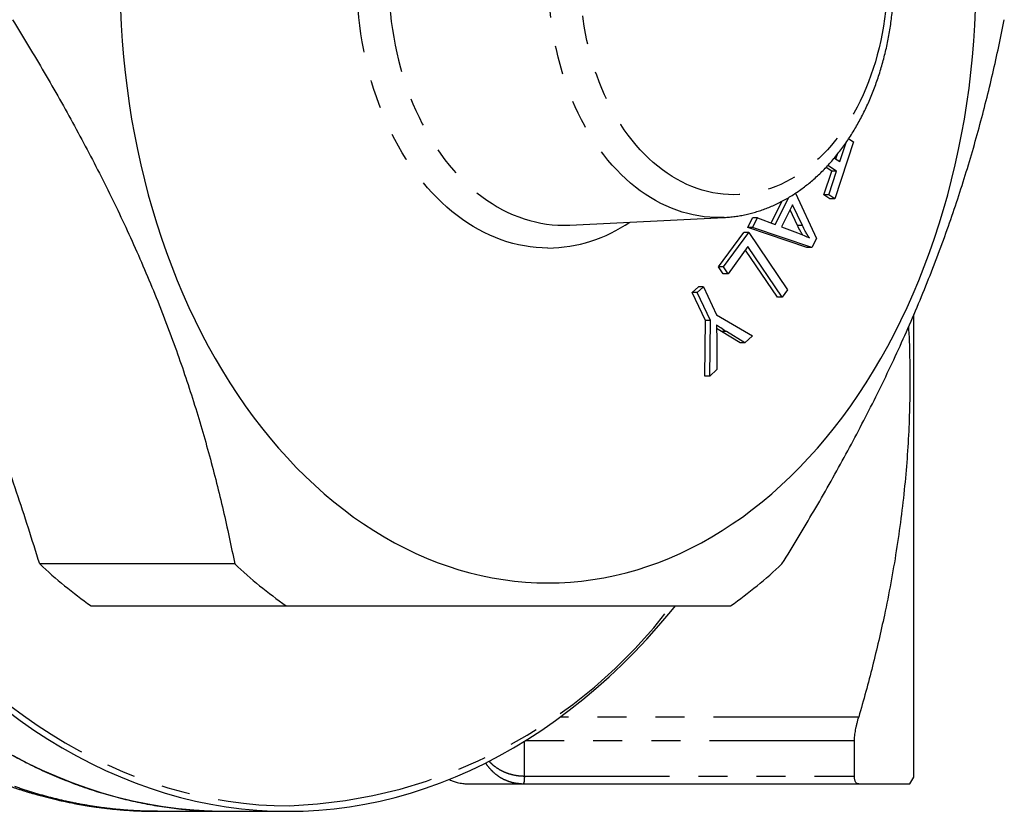
# Model space of a CAD drawing. Extents: x 146 to 275, y 54 to 287.
# Drawn here: x 232 to 275, y 54 to 89 of the extents above; entities that cross this region are included whole.
import ezdxf

# ---------------------------------------------------------------- set-up
doc = ezdxf.new("R2010")
doc.units = 0
doc.linetypes.add('PHANTOM', pattern=[12.7, 6.35, -1.27, 1.27, -1.27, 1.27, -1.27])
doc.layers.get('0').update_dxf_attribs({"linetype": 'CONTINUOUS'})

msp = doc.modelspace()

# ---------------------------------------------------------------- linework, layer by layer
at = {"color": 7, "linetype": 'CONTINUOUS'}
for p, q in [((268.21, 83.631), (267.388, 81.135)), ((267.606, 82.767), (267.88, 83.598)), ((267.997, 83.771), (268.21, 83.631)), ((267.367, 82.924), (267.606, 82.767)), ((267.432, 82.882), (267.499, 83.086)), ((266.913, 81.308), (267.256, 82.35)), ((267.256, 82.35), (267.004, 82.516)), ((267.468, 82.35), (267.086, 82.603)), ((267.125, 81.308), (267.468, 82.35)), ((267.468, 82.35), (267.256, 82.35)), ((264.6, 80.086), (265.084, 81.037)), ((264.778, 80.02), (265.381, 81.202)), ((265.666, 81.382), (266.581, 79.403)), ((267.176, 81.135), (266.913, 81.308)), ((267.125, 81.308), (266.913, 81.308)), ((267.388, 81.135), (267.125, 81.308)), ((267.388, 81.135), (267.176, 81.135)), ((265.541, 80.874), (265.052, 79.916)), ((265.756, 79.966), (265.431, 80.658)), ((265.969, 79.966), (265.541, 80.874)), ((255.785, 79.989), (262.544, 80.323)), ((263.575, 79.882), (263.792, 80.308)), ((263.787, 79.882), (264.004, 80.308)), ((264.004, 80.308), (263.792, 80.308)), ((264.004, 80.308), (264.778, 80.02)), ((255.781, 79.988), (255.785, 79.989)), ((266.164, 79), (263.575, 79.882)), ((263.787, 79.882), (263.575, 79.882)), ((266.376, 79), (263.787, 79.882)), ((265.052, 79.916), (265.756, 79.647)), ((265.969, 79.966), (265.756, 79.966)), ((262.299, 78.152), (263.406, 79.658)), ((262.511, 78.152), (263.618, 79.658)), ((263.618, 79.658), (263.406, 79.658)), ((263.618, 79.658), (265.322, 77.153)), ((266.581, 79.403), (266.376, 79)), ((263.585, 79.043), (262.713, 77.856)), ((264.876, 76.834), (263.475, 78.893)), ((265.088, 76.834), (263.585, 79.043)), ((266.376, 79), (266.164, 79)), ((262.5, 77.856), (262.299, 78.152)), ((262.511, 78.152), (262.299, 78.152)), ((262.713, 77.856), (262.511, 78.152)), ((262.713, 77.856), (262.5, 77.856)), ((261.151, 77.033), (261.422, 77.289)), ((261.363, 77.033), (261.634, 77.289)), ((261.634, 77.289), (261.422, 77.289)), ((261.634, 77.289), (262.211, 76.064)), ((265.322, 77.153), (265.088, 76.834)), ((261.729, 75.808), (261.151, 77.033)), ((261.363, 77.033), (261.151, 77.033)), ((261.941, 75.808), (261.363, 77.033)), ((265.088, 76.834), (264.876, 76.834)), ((262.211, 76.064), (263.786, 75.141)), ((270.847, 55.816), (270.847, 76.065)), ((261.699, 73.373), (261.729, 75.808)), ((261.941, 75.808), (261.729, 75.808)), ((261.912, 73.373), (261.941, 75.808)), ((262.43, 75.322), (262.209, 75.465)), ((263.244, 74.83), (262.43, 75.322)), ((262.642, 75.322), (262.43, 75.322)), ((263.456, 74.83), (262.642, 75.322)), ((263.786, 75.141), (263.456, 74.83)), ((262.221, 74.894), (262.227, 73.67)), ((263.456, 74.83), (263.244, 74.83)), ((261.912, 73.373), (261.699, 73.373)), ((262.227, 73.67), (261.912, 73.373)), ((241.125, 65.15), (232.59, 65.15)), ((234.836, 63.316), (243.371, 63.316)), ((270.673, 55.515), (270.847, 55.816)), ((253.669, 55.517), (253.751, 55.522)), ((253.669, 55.517), (253.751, 55.522)), ((253.736, 55.516), (268.433, 55.516)), ((237.743, 54.32), (237.728, 54.32)), ((240.693, 54.316), (243.451, 54.316))]:
    msp.add_line(p, q, dxfattribs=at)
at = {"color": 8, "linetype": 'PHANTOM'}
for p, q in [((268.433, 58.445), (255.375, 58.445)), ((268.248, 57.407), (253.846, 57.407)), ((253.801, 55.861), (268.248, 55.861))]:
    msp.add_line(p, q, dxfattribs=at)
at = {"color": 8, "linetype": 'PHANTOM', "flags": 128}
for points in [[(260.231, 118.318), (260.173, 118.388), (259.657, 118.995), (259.13, 119.582), (258.592, 120.15), (258.044, 120.698), (257.486, 121.225), (256.918, 121.732), (256.341, 122.217), (255.755, 122.681), (255.161, 123.123), (254.559, 123.543), (253.95, 123.94), (253.333, 124.315), (252.71, 124.667), (252.08, 124.995), (251.444, 125.3), (250.803, 125.582), (250.157, 125.839), (249.507, 126.073), (248.852, 126.283), (248.194, 126.468), (247.532, 126.629), (246.868, 126.765), (246.202, 126.876), (245.533, 126.963), (244.863, 127.025), (244.193, 127.063), (243.522, 127.075), (242.85, 127.063), (242.18, 127.025), (241.51, 126.963), (240.842, 126.876), (240.175, 126.765), (239.511, 126.629), (238.849, 126.468), (238.191, 126.283), (237.536, 126.073), (236.886, 125.839), (236.24, 125.582), (235.599, 125.3), (234.963, 124.995), (234.334, 124.667), (233.71, 124.315), (233.093, 123.94), (232.484, 123.543), (231.882, 123.123), (231.288, 122.681), (230.702, 122.217), (230.125, 121.732), (229.558, 121.225), (229, 120.698), (228.452, 120.15), (227.914, 119.582), (227.387, 118.995), (226.871, 118.388), (226.366, 117.762), (225.873, 117.117), (225.392, 116.455), (224.924, 115.775), (224.468, 115.078), (224.026, 114.364), (223.597, 113.635), (223.181, 112.889), (222.779, 112.129), (222.392, 111.353), (222.019, 110.564), (221.661, 109.761), (221.318, 108.946), (220.99, 108.117), (220.677, 107.277), (220.38, 106.426), (220.099, 105.564), (219.834, 104.692), (219.586, 103.81), (219.353, 102.92), (219.138, 102.021), (218.939, 101.114), (218.756, 100.201), (218.591, 99.281), (218.443, 98.355), (218.312, 97.424), (218.198, 96.488), (218.102, 95.549), (218.023, 94.606), (217.962, 93.661), (217.918, 92.714), (217.892, 91.765), (217.883, 90.816), (217.892, 89.867), (217.918, 88.919), (217.962, 87.971), (218.023, 87.026), (218.102, 86.083), (218.198, 85.144), (218.312, 84.209), (218.443, 83.278), (218.591, 82.352), (218.756, 81.432), (218.939, 80.518), (219.138, 79.612), (219.353, 78.713), (219.586, 77.822), (219.834, 76.941), (220.099, 76.068), (220.38, 75.206), (220.677, 74.355), (220.99, 73.515), (221.318, 72.687), (221.661, 71.871), (222.019, 71.068), (222.392, 70.279), (222.779, 69.504), (223.181, 68.743), (223.597, 67.998), (224.026, 67.268), (224.468, 66.554), (224.924, 65.857), (225.392, 65.177), (225.873, 64.515), (226.366, 63.871), (226.871, 63.245), (227.387, 62.638), (227.914, 62.05), (228.452, 61.482), (229, 60.934), (229.558, 60.407), (230.125, 59.9), (230.702, 59.415), (231.288, 58.951), (231.882, 58.509), (232.484, 58.089), (233.093, 57.692), (233.71, 57.317), (234.334, 56.966), (234.963, 56.637), (235.599, 56.332), (236.24, 56.05), (236.886, 55.793), (237.536, 55.559), (238.191, 55.35), (238.849, 55.164), (239.511, 55.004), (240.175, 54.868), (240.842, 54.756), (241.51, 54.669), (242.18, 54.607), (242.85, 54.57), (243.522, 54.557), (243.522, 54.557)], [(254.835, 78.983), (254.576, 78.988), (254.318, 79.005), (254.06, 79.034), (253.802, 79.073), (253.546, 79.124), (253.29, 79.186), (253.037, 79.259), (252.785, 79.344), (252.534, 79.439), (252.287, 79.545), (252.041, 79.662), (251.798, 79.789), (251.559, 79.928), (251.322, 80.076), (251.089, 80.235), (250.859, 80.404), (250.633, 80.583), (250.411, 80.772), (250.193, 80.971), (249.98, 81.178), (249.771, 81.396), (249.568, 81.622), (249.369, 81.857), (249.176, 82.1), (248.988, 82.352), (248.805, 82.612), (248.629, 82.88), (248.458, 83.155), (248.293, 83.438), (248.135, 83.728), (247.983, 84.025), (247.838, 84.328), (247.699, 84.637), (247.567, 84.952), (247.442, 85.273), (247.325, 85.599), (247.214, 85.931), (247.111, 86.267), (247.015, 86.607), (246.927, 86.951), (246.846, 87.299), (246.773, 87.65), (246.707, 88.005), (246.65, 88.362), (246.6, 88.721), (246.558, 89.083), (246.524, 89.446), (246.498, 89.81), (246.48, 90.176), (246.47, 90.541), (246.468, 90.908), (246.474, 91.274), (246.488, 91.64), (246.51, 92.005), (246.54, 92.368), (246.578, 92.731), (246.624, 93.091), (246.678, 93.449), (246.739, 93.805), (246.808, 94.158), (246.885, 94.508), (246.97, 94.854), (247.062, 95.196), (247.162, 95.534), (247.269, 95.868), (247.383, 96.197), (247.504, 96.52), (247.632, 96.838), (247.768, 97.151), (247.91, 97.457), (248.058, 97.757), (248.213, 98.05), (248.375, 98.337), (248.542, 98.616), (248.716, 98.887), (248.896, 99.151), (249.081, 99.407), (249.272, 99.655), (249.468, 99.894), (249.669, 100.125), (249.875, 100.346), (250.086, 100.559), (250.302, 100.762), (250.521, 100.956), (250.745, 101.14), (250.973, 101.314), (251.205, 101.478), (251.44, 101.632), (251.678, 101.775), (251.919, 101.908), (252.164, 102.03), (252.41, 102.142), (252.659, 102.243), (252.91, 102.332), (253.163, 102.411), (253.418, 102.479), (253.674, 102.535), (253.931, 102.58), (254.189, 102.614), (254.447, 102.637), (254.706, 102.648), (254.965, 102.648), (255.224, 102.637), (255.482, 102.614), (255.74, 102.58), (255.997, 102.535), (256.253, 102.479), (256.507, 102.411), (256.76, 102.332), (257.011, 102.243), (257.26, 102.142), (257.507, 102.03), (257.751, 101.908), (257.993, 101.775), (258.231, 101.632), (258.412, 101.514)], [(255.785, 101.644), (255.766, 101.645), (255.518, 101.65), (255.27, 101.645), (255.022, 101.628), (254.775, 101.599), (254.528, 101.56), (254.283, 101.509), (254.038, 101.446), (253.796, 101.373), (253.555, 101.289), (253.316, 101.193), (253.08, 101.087), (252.846, 100.97), (252.615, 100.842), (252.387, 100.704), (252.162, 100.556), (251.941, 100.397), (251.723, 100.228), (251.51, 100.049), (251.3, 99.861), (251.095, 99.663), (250.895, 99.456), (250.7, 99.24), (250.509, 99.015), (250.324, 98.781), (250.145, 98.539), (249.971, 98.289), (249.803, 98.031), (249.64, 97.765), (249.484, 97.492), (249.335, 97.213), (249.191, 96.926), (249.055, 96.633), (248.925, 96.334), (248.802, 96.029), (248.686, 95.719), (248.578, 95.404), (248.476, 95.083), (248.382, 94.759), (248.296, 94.43), (248.217, 94.097), (248.145, 93.761), (248.082, 93.422), (248.026, 93.08), (247.978, 92.736), (247.938, 92.39), (247.906, 92.042), (247.882, 91.692), (247.866, 91.342), (247.858, 90.992), (247.858, 90.641), (247.866, 90.29), (247.882, 89.94), (247.906, 89.591), (247.938, 89.243), (247.978, 88.896), (248.026, 88.552), (248.082, 88.21), (248.145, 87.871), (248.217, 87.535), (248.296, 87.202), (248.382, 86.874), (248.476, 86.549), (248.578, 86.229), (248.686, 85.913), (248.802, 85.603), (248.925, 85.298), (249.055, 84.999), (249.191, 84.706), (249.335, 84.42), (249.484, 84.14), (249.64, 83.867), (249.803, 83.602), (249.971, 83.344), (250.145, 83.093), (250.324, 82.851), (250.509, 82.618), (250.7, 82.393), (250.895, 82.177), (251.095, 81.969), (251.3, 81.771), (251.51, 81.583), (251.723, 81.404), (251.941, 81.236), (252.162, 81.077), (252.387, 80.928), (252.615, 80.79), (252.846, 80.662), (253.08, 80.545), (253.316, 80.439), (253.555, 80.344), (253.796, 80.259), (254.038, 80.186), (254.283, 80.124), (254.528, 80.073), (254.775, 80.033), (255.022, 80.005), (255.27, 79.988), (255.518, 79.982)], [(262.545, 80.323), (262.407, 80.318), (262.163, 80.318), (261.918, 80.329), (261.675, 80.352), (261.432, 80.386), (261.19, 80.431), (260.949, 80.488), (260.709, 80.555), (260.471, 80.634), (260.236, 80.724), (260.002, 80.825), (259.771, 80.936), (259.542, 81.059), (259.317, 81.191), (259.095, 81.335), (258.876, 81.488), (258.661, 81.652), (258.45, 81.825), (258.243, 82.009), (258.04, 82.201), (257.842, 82.403), (257.649, 82.615), (257.46, 82.835), (257.277, 83.063), (257.1, 83.301), (256.928, 83.546), (256.762, 83.799), (256.601, 84.06), (256.447, 84.328), (256.3, 84.603), (256.158, 84.884), (256.024, 85.172), (255.896, 85.467), (255.775, 85.767), (255.661, 86.072), (255.554, 86.383), (255.455, 86.698), (255.363, 87.018), (255.278, 87.342), (255.201, 87.67), (255.132, 88.001), (255.07, 88.336), (255.016, 88.673), (254.97, 89.012), (254.932, 89.353), (254.902, 89.696), (254.88, 90.04), (254.866, 90.385), (254.86, 90.73), (254.862, 91.075), (254.872, 91.42), (254.89, 91.765), (254.916, 92.108), (254.95, 92.45), (254.992, 92.79), (255.042, 93.129), (255.1, 93.464), (255.165, 93.797), (255.239, 94.126), (255.319, 94.452), (255.408, 94.774), (255.504, 95.092), (255.607, 95.405), (255.717, 95.713), (255.834, 96.016), (255.959, 96.313), (256.09, 96.605), (256.228, 96.89), (256.373, 97.168), (256.524, 97.44), (256.681, 97.704), (256.844, 97.961), (257.013, 98.21), (257.188, 98.451), (257.368, 98.684), (257.554, 98.909), (257.745, 99.124), (257.94, 99.331), (258.141, 99.529), (258.346, 99.717), (258.555, 99.895), (258.768, 100.064), (258.985, 100.222), (259.205, 100.371), (259.429, 100.509), (259.656, 100.636), (259.886, 100.753), (260.118, 100.859), (260.353, 100.955), (260.59, 101.039), (260.829, 101.112), (261.069, 101.174), (261.311, 101.225), (261.553, 101.265), (261.797, 101.293), (262.04, 101.31), (262.285, 101.316), (262.285, 101.316)], [(262.967, 100.317), (263.199, 100.311), (263.431, 100.294), (263.662, 100.266), (263.892, 100.226), (264.121, 100.176), (264.349, 100.114), (264.575, 100.041), (264.799, 99.957), (265.021, 99.862), (265.241, 99.756), (265.457, 99.64), (265.671, 99.513), (265.882, 99.376), (266.089, 99.229), (266.293, 99.071), (266.492, 98.904), (266.687, 98.727), (266.878, 98.541), (267.064, 98.345), (267.246, 98.141), (267.422, 97.927), (267.593, 97.706), (267.758, 97.476), (267.918, 97.238), (268.072, 96.993), (268.219, 96.74), (268.361, 96.48), (268.496, 96.213), (268.624, 95.94), (268.746, 95.661), (268.861, 95.376), (268.969, 95.085), (269.069, 94.79), (269.163, 94.49), (269.248, 94.185), (269.327, 93.876), (269.398, 93.564), (269.461, 93.249), (269.517, 92.93), (269.564, 92.609), (269.604, 92.286), (269.636, 91.961), (269.66, 91.635), (269.676, 91.308), (269.684, 90.98), (269.684, 90.652), (269.676, 90.324), (269.66, 89.997), (269.636, 89.671), (269.604, 89.346), (269.564, 89.023), (269.517, 88.702), (269.461, 88.384), (269.398, 88.068), (269.327, 87.756), (269.248, 87.447), (269.163, 87.143), (269.069, 86.842), (268.969, 86.547), (268.861, 86.256), (268.746, 85.971), (268.624, 85.692), (268.496, 85.419), (268.361, 85.153), (268.219, 84.893), (268.072, 84.64), (267.918, 84.394), (267.758, 84.156), (267.593, 83.927), (267.422, 83.705), (267.246, 83.492), (267.064, 83.287), (266.878, 83.092), (266.687, 82.905), (266.492, 82.728), (266.293, 82.561), (266.089, 82.404), (265.882, 82.256), (265.671, 82.119), (265.457, 81.992), (265.241, 81.876), (265.021, 81.77), (264.799, 81.676), (264.575, 81.592), (264.349, 81.519), (264.121, 81.457), (263.892, 81.406), (263.662, 81.366), (263.431, 81.338), (263.199, 81.321), (262.967, 81.316), (262.735, 81.321), (262.504, 81.338), (262.273, 81.366), (262.042, 81.406), (261.813, 81.457), (261.585, 81.519), (261.359, 81.592), (261.135, 81.676), (260.913, 81.77), (260.694, 81.876), (260.477, 81.992), (260.263, 82.119), (260.052, 82.256), (259.845, 82.404), (259.642, 82.561), (259.442, 82.728), (259.247, 82.905), (259.056, 83.092), (258.87, 83.287), (258.688, 83.492), (258.512, 83.705), (258.341, 83.927), (258.176, 84.156), (258.016, 84.394), (257.862, 84.64), (257.715, 84.893), (257.573, 85.153), (257.438, 85.419), (257.31, 85.692), (257.188, 85.971), (257.073, 86.256), (256.966, 86.547), (256.865, 86.842), (256.772, 87.143), (256.686, 87.447), (256.607, 87.756), (256.536, 88.068), (256.473, 88.384), (256.418, 88.702), (256.37, 89.023), (256.33, 89.346), (256.298, 89.671), (256.274, 89.997), (256.258, 90.324), (256.25, 90.652), (256.25, 90.98), (256.258, 91.308), (256.274, 91.635), (256.298, 91.961), (256.33, 92.286), (256.37, 92.609), (256.418, 92.93), (256.473, 93.249), (256.536, 93.564), (256.607, 93.876), (256.686, 94.185), (256.772, 94.49), (256.865, 94.79), (256.966, 95.085), (257.073, 95.376), (257.188, 95.661), (257.31, 95.94), (257.438, 96.213), (257.573, 96.48), (257.715, 96.74), (257.862, 96.993), (258.016, 97.238), (258.176, 97.476), (258.341, 97.706), (258.512, 97.927), (258.688, 98.141), (258.87, 98.345), (259.056, 98.541), (259.247, 98.727), (259.442, 98.904), (259.642, 99.071), (259.845, 99.229), (260.052, 99.376), (260.263, 99.513), (260.477, 99.64), (260.694, 99.756), (260.913, 99.862), (261.135, 99.957), (261.359, 100.041), (261.585, 100.114), (261.813, 100.176), (262.042, 100.226), (262.273, 100.266), (262.504, 100.294), (262.735, 100.311), (262.967, 100.317)], [(255.518, 79.982), (255.766, 79.988), (255.781, 79.988)]]:
    msp.add_lwpolyline(points, dxfattribs=at)
at = {"color": 7, "linetype": 'CONTINUOUS', "flags": 128}
for points in [[(236.123, 89.429), (236.155, 88.737), (236.2, 88.046), (236.257, 87.357), (236.328, 86.671), (236.411, 85.987), (236.507, 85.306), (236.615, 84.63), (236.736, 83.957), (236.869, 83.29), (237.014, 82.627), (237.172, 81.97), (237.342, 81.319), (237.523, 80.675), (237.717, 80.038), (237.922, 79.408), (238.139, 78.785), (238.368, 78.171), (238.607, 77.566), (238.858, 76.97), (239.12, 76.383), (239.393, 75.806), (239.676, 75.24), (239.969, 74.684), (240.273, 74.139), (240.587, 73.606), (240.91, 73.084), (241.243, 72.575), (241.585, 72.078), (241.937, 71.594), (242.297, 71.123), (242.666, 70.665), (243.043, 70.222), (243.428, 69.792), (243.821, 69.377), (244.222, 68.977), (244.63, 68.591), (245.045, 68.221), (245.466, 67.866), (245.894, 67.528), (246.328, 67.204), (246.768, 66.898), (247.214, 66.607), (247.665, 66.333), (248.12, 66.076), (248.58, 65.836), (249.045, 65.613), (249.513, 65.407), (249.986, 65.219), (250.461, 65.048), (250.939, 64.895), (251.421, 64.76), (251.904, 64.642), (252.39, 64.543), (252.877, 64.461), (253.365, 64.398), (253.855, 64.352), (254.345, 64.325), (254.835, 64.316)], [(254.835, 64.316), (255.326, 64.325), (255.816, 64.352), (256.306, 64.398), (256.794, 64.461), (257.281, 64.543), (257.767, 64.642), (258.25, 64.76), (258.731, 64.895), (259.21, 65.048), (259.685, 65.219), (260.157, 65.407), (260.626, 65.613), (261.09, 65.836), (261.551, 66.076), (262.006, 66.333), (262.457, 66.607), (262.902, 66.898), (263.342, 67.204), (263.777, 67.528), (264.205, 67.866), (264.626, 68.221), (265.041, 68.591), (265.449, 68.977), (265.849, 69.377), (266.243, 69.792), (266.628, 70.222), (267.005, 70.665), (267.374, 71.123), (267.734, 71.594), (268.085, 72.078), (268.428, 72.575), (268.761, 73.084), (269.084, 73.606), (269.398, 74.139), (269.701, 74.684), (269.995, 75.24), (270.278, 75.806), (270.551, 76.383), (270.812, 76.97), (271.063, 77.566), (271.303, 78.171), (271.531, 78.785), (271.748, 79.408), (271.954, 80.038), (272.147, 80.675), (272.329, 81.319), (272.499, 81.97), (272.657, 82.627), (272.802, 83.29), (272.935, 83.957), (273.056, 84.63), (273.164, 85.306), (273.26, 85.987), (273.343, 86.671), (273.413, 87.357), (273.471, 88.046), (273.516, 88.737), (273.548, 89.429)], [(231.136, 58.739), (231.734, 58.294), (232.34, 57.872), (232.953, 57.472), (233.574, 57.095), (234.202, 56.74), (234.836, 56.41), (235.475, 56.103), (236.121, 55.819), (236.771, 55.56), (237.426, 55.325), (238.085, 55.114), (238.748, 54.927), (239.414, 54.766), (240.082, 54.628), (240.753, 54.516), (241.426, 54.429), (242.1, 54.366), (242.775, 54.329), (243.451, 54.316), (244.127, 54.329), (244.802, 54.366), (245.476, 54.429), (246.149, 54.516), (246.82, 54.628), (247.488, 54.766), (248.154, 54.927), (248.817, 55.114), (249.476, 55.325), (250.131, 55.56), (250.781, 55.819), (251.427, 56.103), (252.066, 56.41), (252.7, 56.74), (253.328, 57.095), (253.949, 57.472), (254.562, 57.872), (255.168, 58.294), (255.766, 58.739), (256.356, 59.206), (256.936, 59.695), (257.508, 60.205), (258.07, 60.736), (258.621, 61.287), (259.163, 61.859), (259.693, 62.45), (260.213, 63.061), (260.419, 63.313)], [(240.133, 54.325), (240.018, 54.329), (239.342, 54.366), (238.668, 54.429), (237.995, 54.516), (237.324, 54.628), (236.656, 54.766), (235.99, 54.927), (235.327, 55.114), (234.668, 55.325), (234.013, 55.56), (233.363, 55.819), (232.718, 56.103), (232.078, 56.41), (231.444, 56.74)]]:
    msp.add_lwpolyline(points, dxfattribs=at)
at = {"color": 8, "linetype": 'PHANTOM'}
for centre, radius, start, end in [((254.767, 85.398), 6.416, 270.6099, 304.6219), ((242.652, 76.535), 21.995, 272.2657, 323.0529)]:
    msp.add_arc(centre, radius, start, end, dxfattribs=at)
at = {"color": 7, "linetype": 'CONTINUOUS'}
for centre, radius, start, end in [((247.275, 80.843), 21.492, 226.8996, 234.6374), ((255.809, 80.842), 21.491, 226.8995, 234.6375), ((250.391, 80.843), 21.492, 305.3626, 313.1004)]:
    msp.add_arc(centre, radius, start, end, dxfattribs=at)
at = {"color": 8, "linetype": 'PHANTOM'}
for points, knots in [([(215.094, 73.317), (214.966, 73.654), (214.711, 74.328), (214.358, 75.361), (214.026, 76.407), (213.717, 77.468), (213.433, 78.541), (213.172, 79.627), (212.928, 80.761), (212.703, 81.942), (212.501, 83.171), (212.33, 84.409), (212.188, 85.655), (212.081, 86.869), (212.004, 88.049), (211.955, 89.193), (211.932, 90.34), (211.934, 91.487), (211.962, 92.633), (212.015, 93.777), (212.096, 94.956), (212.208, 96.17), (212.354, 97.414), (212.53, 98.651), (212.737, 99.878), (212.966, 101.058), (213.215, 102.189), (213.479, 103.273), (213.768, 104.345), (214.08, 105.403), (214.416, 106.447), (214.775, 107.476), (215.169, 108.522), (215.6, 109.582), (216.072, 110.652), (216.57, 111.699), (217.092, 112.722), (217.623, 113.687), (218.159, 114.599), (218.697, 115.457), (219.254, 116.291), (219.829, 117.099), (220.421, 117.882), (221.031, 118.638), (221.678, 119.391), (222.364, 120.137), (223.089, 120.871), (223.832, 121.569), (224.592, 122.23), (225.344, 122.835), (226.085, 123.387), (226.815, 123.889), (227.555, 124.358), (228.305, 124.794), (229.064, 125.197), (229.832, 125.565), (230.633, 125.911), (231.469, 126.229), (232.338, 126.514), (233.213, 126.757), (234.094, 126.957), (234.952, 127.109), (235.786, 127.217), (236.596, 127.285), (237.249, 127.316), (237.631, 127.313), (237.744, 127.312)], [0, 0, 0, 0, 0.015171, 0.030342, 0.045513, 0.060684, 0.075855, 0.091026, 0.106197, 0.122885, 0.139573, 0.15626, 0.172948, 0.189636, 0.204807, 0.219978, 0.235149, 0.25032, 0.265491, 0.280662, 0.295833, 0.312521, 0.329208, 0.345896, 0.362584, 0.379272, 0.394443, 0.409614, 0.424785, 0.439956, 0.455127, 0.470297, 0.485468, 0.502156, 0.518844, 0.535532, 0.55222, 0.568908, 0.584079, 0.59925, 0.614421, 0.629592, 0.644763, 0.659934, 0.675105, 0.691792, 0.70848, 0.725168, 0.741856, 0.758544, 0.773715, 0.788886, 0.804057, 0.819228, 0.834398, 0.849569, 0.86474, 0.881428, 0.898116, 0.914804, 0.931492, 0.94818, 0.963351, 0.978522, 0.993693, 1, 1, 1, 1]), ([(237.728, 54.32), (237.547, 54.32), (237.105, 54.321), (236.404, 54.36), (235.626, 54.433), (234.849, 54.541), (234.08, 54.68), (233.319, 54.851), (232.566, 55.052), (231.818, 55.285), (231.071, 55.551), (230.325, 55.851), (229.581, 56.184), (228.845, 56.548), (228.117, 56.944), (227.402, 57.369), (226.7, 57.82), (226.013, 58.298), (225.335, 58.805), (224.665, 59.343), (224.002, 59.913), (223.348, 60.514), (222.708, 61.143), (222.08, 61.799), (221.471, 62.478), (220.88, 63.178), (220.308, 63.897), (219.75, 64.641), (219.206, 65.412), (218.674, 66.211), (218.157, 67.037), (217.658, 67.885), (217.177, 68.754), (216.718, 69.638), (216.28, 70.535), (215.865, 71.445), (215.467, 72.371), (215.218, 73.002), (215.094, 73.317)], [0, 0, 0, 0, 0.019702, 0.047941, 0.07618, 0.104418, 0.132657, 0.160391, 0.188125, 0.215859, 0.243593, 0.271832, 0.30007, 0.328309, 0.356547, 0.384786, 0.412521, 0.440256, 0.467991, 0.495726, 0.523965, 0.552205, 0.580444, 0.608683, 0.636923, 0.664658, 0.692393, 0.720128, 0.747863, 0.776102, 0.804342, 0.832581, 0.86082, 0.88906, 0.916795, 0.94453, 0.972265, 1, 1, 1, 1]), ([(253.801, 55.861), (253.801, 55.997), (253.801, 56.269), (253.801, 56.668), (253.801, 57.039), (253.801, 57.27), (253.801, 57.381)], [0, 0, 0, 0, 0.284625, 0.569249, 0.792884, 1, 1, 1, 1]), ([(252.257, 56.511), (252.299, 56.466), (252.398, 56.362), (252.581, 56.223), (252.798, 56.094), (253.034, 55.991), (253.282, 55.917), (253.539, 55.87), (253.714, 55.864), (253.801, 55.861)], [0, 0, 0, 0, 0.111494, 0.259573, 0.407599, 0.55562, 0.703697, 0.851849, 1, 1, 1, 1]), ([(253.67, 55.521), (253.603, 55.524), (253.446, 55.531), (253.205, 55.587), (252.952, 55.681), (252.715, 55.811), (252.496, 55.973), (252.304, 56.166), (252.175, 56.322), (252.122, 56.418), (252.113, 56.434)], [0, 0, 0, 0, 0.107949, 0.251829, 0.39571, 0.539591, 0.683472, 0.827354, 0.971232, 1, 1, 1, 1]), ([(253.801, 55.861), (253.8, 55.808), (253.799, 55.703), (253.786, 55.598), (253.77, 55.537), (253.755, 55.529), (253.75, 55.527)], [0, 0, 0, 0, 0.285333, 0.570466, 0.855215, 1, 1, 1, 1])]:
    msp.add_open_spline(points, degree=3, knots=knots, dxfattribs=at)
at = {"color": 7, "linetype": 'CONTINUOUS'}
for points, knots in [([(240.693, 127.311), (240.579, 127.312), (240.17, 127.317), (239.467, 127.28), (238.585, 127.202), (237.706, 127.078), (236.831, 126.912), (235.968, 126.706), (235.119, 126.462), (234.284, 126.18), (233.456, 125.859), (232.636, 125.499), (231.871, 125.124), (231.16, 124.74), (230.501, 124.355), (229.85, 123.944), (229.208, 123.508), (228.574, 123.047), (227.949, 122.562), (227.334, 122.052), (226.73, 121.518), (226.095, 120.924), (225.434, 120.262), (224.75, 119.528), (224.084, 118.762), (223.436, 117.966), (222.808, 117.14), (222.199, 116.285), (221.61, 115.401), (221.043, 114.49), (220.497, 113.553), (219.969, 112.582), (219.459, 111.576), (218.969, 110.537), (218.505, 109.474), (218.066, 108.389), (217.681, 107.356), (217.343, 106.378), (217.048, 105.46), (216.772, 104.531), (216.513, 103.592), (216.273, 102.642), (216.051, 101.684), (215.848, 100.718), (215.664, 99.744), (215.5, 98.763), (215.354, 97.776), (215.228, 96.784), (215.121, 95.787), (215.034, 94.787), (214.966, 93.783), (214.915, 92.709), (214.885, 91.565), (214.881, 90.351), (214.907, 89.137), (214.96, 87.925), (215.043, 86.705), (215.156, 85.479), (215.3, 84.246), (215.474, 83.021), (215.678, 81.805), (215.894, 80.686), (216.115, 79.662), (216.336, 78.732), (216.575, 77.81), (216.832, 76.894), (217.107, 75.985), (217.401, 75.083), (217.712, 74.192), (217.933, 73.609), (218.043, 73.317)], [0, 0, 0, 0, 0.006432, 0.022947, 0.039476, 0.05601, 0.072539, 0.089053, 0.105102, 0.121164, 0.13723, 0.153292, 0.16934, 0.182675, 0.196011, 0.209346, 0.22268, 0.236017, 0.249351, 0.262685, 0.276022, 0.289357, 0.305405, 0.321466, 0.337532, 0.353594, 0.369642, 0.38569, 0.401751, 0.417817, 0.433879, 0.449927, 0.466441, 0.482969, 0.499503, 0.516031, 0.532545, 0.545881, 0.559219, 0.572554, 0.58589, 0.599228, 0.612563, 0.625898, 0.639236, 0.652572, 0.665907, 0.679245, 0.692581, 0.705916, 0.719254, 0.73259, 0.74864, 0.764703, 0.780771, 0.796834, 0.812884, 0.8294, 0.84593, 0.862466, 0.878996, 0.895512, 0.908494, 0.921481, 0.934467, 0.947449, 0.960585, 0.973725, 0.986865, 1, 1, 1, 1]), ([(262.545, 80.324), (262.563, 80.324), (262.662, 80.328), (262.841, 80.344), (263.082, 80.373), (263.322, 80.412), (263.561, 80.462), (263.799, 80.522), (264.035, 80.592), (264.27, 80.672), (264.503, 80.761), (264.733, 80.861), (264.962, 80.97), (265.187, 81.089), (265.41, 81.218), (265.63, 81.356), (265.847, 81.504), (266.06, 81.661), (266.269, 81.827), (266.475, 82.001), (266.676, 82.185), (266.873, 82.378), (267.066, 82.578), (267.254, 82.787), (267.436, 83.004), (267.614, 83.229), (267.786, 83.461), (267.952, 83.7), (268.113, 83.947), (268.268, 84.2), (268.417, 84.459), (268.56, 84.725), (268.697, 84.997), (268.827, 85.274), (268.951, 85.557), (269.068, 85.844), (269.178, 86.137), (269.282, 86.434), (269.378, 86.735), (269.468, 87.04), (269.551, 87.349), (269.626, 87.661), (269.694, 87.976), (269.755, 88.293), (269.809, 88.613), (269.856, 88.935), (269.895, 89.259), (269.926, 89.585), (269.951, 89.911), (269.968, 90.238), (269.977, 90.566), (269.979, 90.894), (269.973, 91.223), (269.96, 91.55), (269.94, 91.877), (269.912, 92.203), (269.877, 92.528), (269.834, 92.851), (269.784, 93.172), (269.727, 93.491), (269.663, 93.808), (269.591, 94.121), (269.512, 94.432), (269.426, 94.739), (269.333, 95.042), (269.233, 95.342), (269.126, 95.637), (269.012, 95.927), (268.892, 96.213), (268.765, 96.494), (268.631, 96.769), (268.491, 97.038), (268.345, 97.301), (268.193, 97.558), (268.034, 97.809), (267.87, 98.052), (267.7, 98.289), (267.525, 98.518), (267.344, 98.74), (267.158, 98.954), (266.967, 99.159), (266.771, 99.357), (266.57, 99.546), (266.365, 99.726), (266.156, 99.897), (265.943, 100.059), (265.727, 100.212), (265.507, 100.355), (265.283, 100.489), (265.057, 100.613), (264.828, 100.727), (264.597, 100.832), (264.364, 100.926), (264.128, 101.01), (263.891, 101.084), (263.653, 101.148), (263.413, 101.202), (263.172, 101.246), (262.931, 101.279), (262.723, 101.3), (262.595, 101.306), (262.547, 101.308)], [0, 0, 0, 0, 0.002223, 0.012102, 0.021984, 0.031873, 0.041773, 0.051686, 0.061616, 0.071565, 0.081535, 0.091529, 0.101546, 0.11159, 0.121659, 0.131754, 0.141874, 0.15202, 0.16219, 0.172382, 0.182596, 0.192829, 0.20308, 0.213347, 0.223629, 0.233922, 0.244227, 0.25454, 0.264861, 0.275187, 0.285519, 0.295854, 0.306192, 0.316531, 0.326871, 0.337212, 0.347551, 0.357891, 0.368229, 0.378565, 0.388901, 0.399235, 0.409567, 0.419898, 0.430227, 0.440555, 0.450883, 0.461209, 0.471534, 0.481859, 0.492184, 0.502509, 0.512834, 0.523159, 0.533485, 0.543812, 0.55414, 0.56447, 0.574801, 0.585134, 0.595469, 0.605806, 0.616145, 0.626487, 0.636831, 0.647177, 0.657526, 0.667876, 0.678228, 0.688582, 0.698937, 0.709292, 0.719647, 0.73, 0.740351, 0.750699, 0.761042, 0.771379, 0.781708, 0.792028, 0.802337, 0.812633, 0.822914, 0.833178, 0.843424, 0.853648, 0.863851, 0.874029, 0.884183, 0.89431, 0.90441, 0.914484, 0.92453, 0.93455, 0.944545, 0.954516, 0.964465, 0.974395, 0.984308, 0.994208, 1, 1, 1, 1]), ([(232.59, 65.15), (232.426, 65.673), (232.098, 66.719), (231.584, 68.29), (231.052, 69.863), (230.498, 71.438), (229.924, 73.015), (229.326, 74.593), (228.705, 76.172), (228.062, 77.752), (227.396, 79.331), (226.702, 80.924), (225.979, 82.528), (225.229, 84.145), (224.458, 85.76), (223.67, 87.372), (223.13, 88.445), (222.861, 88.982)], [0, 0, 0, 0, 0.066072, 0.132155, 0.198239, 0.264318, 0.330386, 0.39648, 0.46259, 0.528705, 0.594815, 0.66091, 0.728718, 0.796537, 0.864363, 0.932188, 1, 1, 1, 1]), ([(231.395, 88.982), (231.632, 88.597), (232.105, 87.828), (232.793, 86.666), (233.465, 85.5), (234.116, 84.328), (234.746, 83.151), (235.354, 81.969), (235.938, 80.784), (236.503, 79.58), (237.048, 78.359), (237.57, 77.12), (238.062, 75.881), (238.518, 74.657), (238.939, 73.449), (239.328, 72.256), (239.689, 71.067), (240.025, 69.879), (240.336, 68.691), (240.623, 67.505), (240.887, 66.324), (241.046, 65.542), (241.125, 65.15)], [0, 0, 0, 0, 0.0493627, 0.0987364, 0.1481074, 0.1974664, 0.2468573, 0.296265, 0.3456704, 0.3950579, 0.4464014, 0.4977678, 0.549134, 0.6004775, 0.6501567, 0.699854, 0.7495539, 0.7992364, 0.8494195, 0.8996149, 0.9498133, 1, 1, 1, 1]), ([(265.076, 65.15), (265.312, 65.535), (265.785, 66.305), (266.474, 67.466), (267.145, 68.633), (267.797, 69.805), (268.427, 70.982), (269.034, 72.163), (269.618, 73.348), (270.183, 74.552), (270.728, 75.774), (271.25, 77.012), (271.742, 78.251), (272.198, 79.475), (272.62, 80.684), (273.009, 81.876), (273.37, 83.065), (273.706, 84.254), (274.016, 85.441), (274.303, 86.627), (274.568, 87.808), (274.726, 88.591), (274.805, 88.982)], [0, 0, 0, 0, 0.049363, 0.098736, 0.148107, 0.197466, 0.246857, 0.296265, 0.34567, 0.395058, 0.446401, 0.497768, 0.549134, 0.600477, 0.650157, 0.699854, 0.749554, 0.799236, 0.849419, 0.899615, 0.949813, 1, 1, 1, 1]), ([(265.977, 79.557), (265.975, 79.561), (265.942, 79.613), (265.866, 79.747), (265.798, 79.883), (265.756, 79.966)], [0, 0, 0, 0, 0.030302, 0.407431, 1, 1, 1, 1]), ([(266.273, 79.424), (266.242, 79.472), (266.181, 79.568), (266.078, 79.747), (266.01, 79.883), (265.969, 79.966)], [0, 0, 0, 0, 0.2800099, 0.5600257, 1, 1, 1, 1]), ([(265.756, 79.647), (265.854, 79.609), (266.027, 79.542), (266.198, 79.46), (266.273, 79.424)], [0, 0, 0, 0, 0.560014, 1, 1, 1, 1]), ([(262.642, 75.322), (262.56, 75.374), (262.412, 75.467), (262.267, 75.569), (262.204, 75.614)], [0, 0, 0, 0, 0.559986, 1, 1, 1, 1]), ([(262.204, 75.614), (262.209, 75.48), (262.219, 75.24), (262.221, 74.999), (262.221, 74.894)], [0, 0, 0, 0, 0.559989, 1, 1, 1, 1]), ([(270.611, 75.523), (270.614, 75.485), (270.645, 74.991), (270.669, 74.04), (270.678, 72.67), (270.642, 71.3), (270.566, 69.931), (270.449, 68.546), (270.288, 67.145), (270.085, 65.728), (269.843, 64.316), (269.582, 63.003), (269.311, 61.789), (269.04, 60.67), (268.749, 59.555), (268.539, 58.815), (268.433, 58.445)], [0, 0, 0, 0, 0.00659, 0.086022, 0.165463, 0.244931, 0.324399, 0.403842, 0.486588, 0.569358, 0.652132, 0.734883, 0.801127, 0.867372, 0.933686, 1, 1, 1, 1]), ([(218.043, 73.317), (218.183, 72.964), (218.462, 72.258), (218.912, 71.224), (219.385, 70.21), (219.881, 69.219), (220.371, 68.307), (220.849, 67.47), (221.313, 66.704), (221.791, 65.957), (222.283, 65.228), (222.79, 64.519), (223.346, 63.783), (223.953, 63.026), (224.616, 62.254), (225.297, 61.514), (225.994, 60.806), (226.708, 60.132), (227.437, 59.491), (228.181, 58.885), (228.939, 58.315), (229.709, 57.78), (230.492, 57.281), (231.286, 56.82), (232.09, 56.397), (232.904, 56.011), (233.727, 55.664), (234.557, 55.356), (235.393, 55.087), (236.236, 54.858), (237.084, 54.668), (237.935, 54.518), (238.742, 54.415), (239.501, 54.351), (240.135, 54.319), (240.533, 54.319), (240.692, 54.319)], [0, 0, 0, 0, 0.03104, 0.062105, 0.093179, 0.124244, 0.155284, 0.181074, 0.206868, 0.232658, 0.258448, 0.284243, 0.310033, 0.341072, 0.372138, 0.403212, 0.434277, 0.465317, 0.496356, 0.527422, 0.558496, 0.589561, 0.6206, 0.65164, 0.682705, 0.713779, 0.744845, 0.775884, 0.80691, 0.837962, 0.869023, 0.900075, 0.931101, 0.95688, 0.982664, 1, 1, 1, 1]), ([(243.371, 63.316), (243.669, 63.316), (244.264, 63.316), (245.232, 63.316), (246.273, 63.316), (247.381, 63.316), (248.471, 63.316), (249.543, 63.316), (250.594, 63.316), (251.624, 63.316), (252.63, 63.316), (253.625, 63.316), (254.607, 63.316), (255.573, 63.316), (256.509, 63.316), (257.37, 63.316), (258.16, 63.316), (258.884, 63.316), (259.588, 63.316), (260.35, 63.316), (261.16, 63.316), (262.015, 63.316), (262.558, 63.316), (262.829, 63.316)], [0, 0, 0, 0, 0.0373222, 0.0746527, 0.1226605, 0.1706804, 0.2186975, 0.2667017, 0.3147333, 0.3627817, 0.4108284, 0.4588576, 0.5088974, 0.5589583, 0.6090201, 0.659061, 0.7015264, 0.7440021, 0.7864794, 0.8289465, 0.8859602, 0.9429836, 1, 1, 1, 1]), ([(221.626, 61.871), (221.652, 61.843), (221.71, 61.782), (221.804, 61.684), (221.915, 61.568), (222.044, 61.437), (222.188, 61.29), (222.343, 61.135), (222.503, 60.979), (222.66, 60.826), (222.815, 60.679), (222.966, 60.537), (223.115, 60.399), (223.26, 60.267), (223.4, 60.141), (223.533, 60.023), (223.654, 59.918), (223.755, 59.831), (223.834, 59.763), (223.894, 59.711), (223.947, 59.667), (224.005, 59.618), (224.077, 59.558), (224.164, 59.486), (224.268, 59.4), (224.391, 59.3), (224.531, 59.187), (224.685, 59.066), (224.85, 58.938), (225.032, 58.799), (225.232, 58.649), (225.452, 58.488), (225.683, 58.322), (225.885, 58.182), (226.043, 58.073), (226.144, 58.005), (226.223, 57.952), (226.293, 57.905), (226.377, 57.85), (226.483, 57.781), (226.614, 57.696), (226.76, 57.604), (226.917, 57.506), (227.08, 57.406), (227.246, 57.306), (227.416, 57.206), (227.588, 57.106), (227.761, 57.008), (227.928, 56.915), (228.069, 56.838), (228.182, 56.778), (228.267, 56.732), (228.341, 56.693), (228.413, 56.656), (228.494, 56.614), (228.592, 56.564), (228.708, 56.505), (228.834, 56.443), (228.962, 56.38), (229.086, 56.321), (229.207, 56.264), (229.353, 56.195), (229.523, 56.118), (229.707, 56.036), (229.866, 55.967), (229.985, 55.917), (230.068, 55.882), (230.13, 55.856), (230.199, 55.828), (230.285, 55.793), (230.396, 55.748), (230.532, 55.694), (230.688, 55.634), (230.851, 55.573), (231.01, 55.515), (231.162, 55.46), (231.307, 55.409), (231.446, 55.362), (231.591, 55.314), (231.739, 55.266), (231.887, 55.219), (232.025, 55.176), (232.167, 55.133), (232.326, 55.087), (232.518, 55.033), (232.734, 54.974), (232.966, 54.914), (233.194, 54.858), (233.394, 54.811), (233.562, 54.773), (233.695, 54.745), (233.816, 54.719), (233.937, 54.695), (234.068, 54.669), (234.216, 54.641), (234.376, 54.612), (234.543, 54.583), (234.722, 54.554), (234.909, 54.525), (235.103, 54.497), (235.287, 54.473), (235.454, 54.452), (235.602, 54.435), (235.752, 54.419), (235.921, 54.402), (236.12, 54.384), (236.34, 54.367), (236.578, 54.351), (236.801, 54.339), (237.004, 54.33), (237.177, 54.325), (237.343, 54.321), (237.493, 54.318), (237.622, 54.317), (237.706, 54.316), (237.743, 54.316)], [0, 0, 0, 0, 0.005203, 0.011726, 0.019587, 0.028794, 0.039355, 0.050971, 0.062651, 0.074001, 0.085022, 0.095928, 0.106491, 0.116711, 0.126588, 0.136121, 0.14469, 0.151743, 0.157183, 0.161165, 0.164245, 0.168084, 0.17304, 0.178954, 0.185825, 0.19425, 0.203774, 0.214197, 0.225174, 0.236699, 0.250431, 0.264869, 0.280012, 0.295728, 0.304191, 0.310744, 0.315387, 0.319449, 0.324248, 0.331439, 0.339828, 0.349384, 0.35943, 0.369705, 0.380208, 0.390941, 0.401681, 0.41264, 0.423432, 0.432773, 0.439024, 0.444318, 0.448652, 0.452742, 0.457596, 0.463644, 0.470884, 0.478907, 0.486734, 0.494322, 0.501672, 0.508782, 0.521074, 0.532487, 0.542188, 0.549983, 0.553906, 0.55718, 0.561177, 0.566327, 0.572631, 0.581027, 0.590793, 0.600639, 0.610075, 0.6191, 0.627715, 0.635919, 0.643713, 0.653365, 0.66209, 0.669891, 0.677805, 0.6871, 0.697779, 0.711494, 0.725029, 0.738327, 0.751302, 0.759882, 0.767568, 0.774359, 0.780992, 0.788621, 0.7971, 0.80655, 0.816342, 0.826015, 0.837375, 0.848566, 0.859325, 0.868904, 0.877258, 0.884832, 0.895086, 0.906817, 0.919831, 0.933784, 0.94867, 0.958921, 0.969537, 0.979298, 0.987612, 0.9945, 1, 1, 1, 1]), ([(268.248, 57.407), (268.249, 57.442), (268.25, 57.51), (268.26, 57.625), (268.276, 57.749), (268.297, 57.878), (268.323, 58.012), (268.355, 58.15), (268.391, 58.294), (268.419, 58.394), (268.433, 58.445)], [0, 0, 0, 0, 0.127407, 0.255467, 0.38287, 0.51089, 0.632146, 0.753401, 0.8767, 1, 1, 1, 1]), ([(268.248, 55.861), (268.248, 55.983), (268.248, 56.226), (268.248, 56.607), (268.248, 56.999), (268.248, 57.271), (268.248, 57.407)], [0, 0, 0, 0, 0.250208, 0.500415, 0.75016, 1, 1, 1, 1]), ([(250.513, 55.713), (250.517, 55.711), (250.574, 55.681), (250.69, 55.636), (250.845, 55.586), (250.984, 55.554), (251.097, 55.535), (251.194, 55.524), (251.272, 55.519), (251.33, 55.516), (251.365, 55.516), (251.377, 55.516), (251.38, 55.516)], [0, 0, 0, 0, 0.014652, 0.189438, 0.369626, 0.499303, 0.613801, 0.711967, 0.799723, 0.883336, 0.968059, 1, 1, 1, 1]), ([(268.433, 55.516), (268.419, 55.517), (268.389, 55.519), (268.352, 55.537), (268.32, 55.565), (268.294, 55.604), (268.274, 55.653), (268.259, 55.711), (268.25, 55.78), (268.249, 55.834), (268.248, 55.861)], [0, 0, 0, 0, 0.127395, 0.255359, 0.382756, 0.510742, 0.63195, 0.753158, 0.876581, 1, 1, 1, 1]), ([(251.318, 55.519), (251.318, 55.519), (251.319, 55.52), (251.332, 55.52), (251.358, 55.519), (251.398, 55.519), (251.446, 55.518), (251.513, 55.517), (251.565, 55.516), (251.597, 55.516)], [0, 0, 0, 0, 0.097172, 0.212075, 0.358731, 0.499035, 0.635036, 0.76874, 1, 1, 1, 1]), ([(251.38, 55.516), (251.38, 55.516), (251.378, 55.516), (251.408, 55.516), (251.473, 55.516), (251.542, 55.516), (251.613, 55.516), (251.657, 55.516), (251.731, 55.516), (251.869, 55.516), (252.014, 55.516), (252.167, 55.516), (252.325, 55.516), (252.59, 55.516), (252.933, 55.516), (253.314, 55.516), (253.595, 55.516), (253.736, 55.516)], [0, 0, 0, 0, 0.022809, 0.104805, 0.186908, 0.269186, 0.289369, 0.318636, 0.351701, 0.434504, 0.517638, 0.545811, 0.601137, 0.700043, 0.799499, 0.899497, 1, 1, 1, 1]), ([(268.433, 55.516), (268.572, 55.516), (268.85, 55.516), (269.222, 55.516), (269.56, 55.516), (269.837, 55.516), (270.061, 55.516), (270.239, 55.516), (270.389, 55.516), (270.508, 55.516), (270.598, 55.516), (270.653, 55.516), (270.676, 55.516), (270.671, 55.516), (270.67, 55.516)], [0, 0, 0, 0, 0.1018918, 0.2038069, 0.3057167, 0.407601, 0.4891562, 0.5707396, 0.6523295, 0.7339076, 0.8154583, 0.9002894, 0.9851563, 1, 1, 1, 1]), ([(237.743, 54.316), (238.221, 54.316), (239.203, 54.316), (240.188, 54.316), (240.692, 54.316)], [0, 0, 0, 0, 0.487281, 1, 1, 1, 1])]:
    msp.add_open_spline(points, degree=3, knots=knots, dxfattribs=at)

doc.saveas('drawing.dxf')
